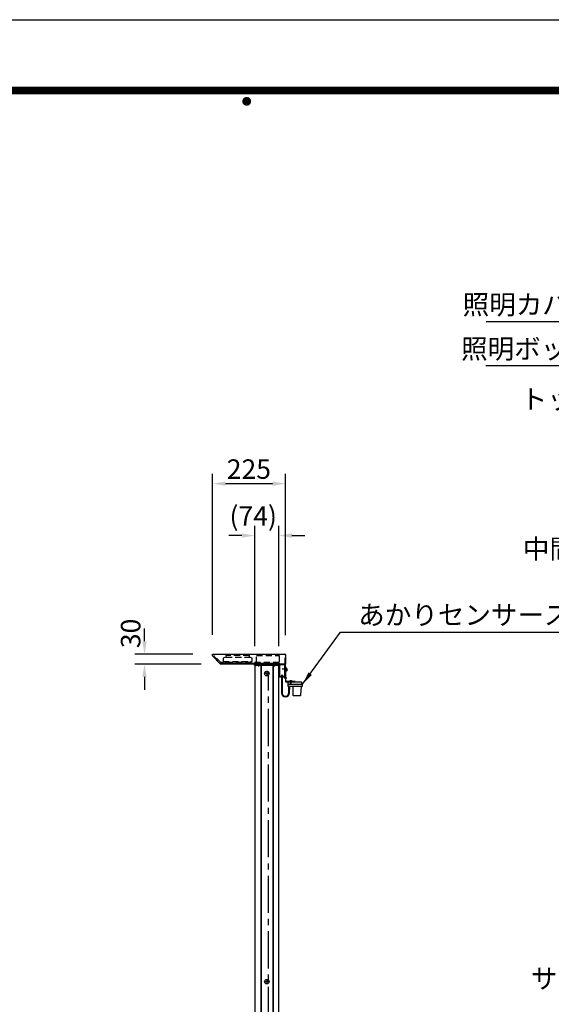
# Model space of a CAD drawing. Extents: x 0 to 8494, y 0 to 5940.
# Drawn here: x 3595 to 5234, y 2904 to 5940 of the extents above; entities that cross this region are included whole.
import ezdxf
from ezdxf.enums import TextEntityAlignment as Align

# ---------------------------------------------------------------- set-up
doc = ezdxf.new("R2010")
doc.units = 0
doc.header["$LTSCALE"] = 6
doc.linetypes.add('CENTER2', pattern=[28.575, 19.05, -3.175, 3.175, -3.175])
doc.linetypes.add('HIDDEN2', pattern=[4.7625, 3.175, -1.5875])
doc.layers.get('0').update_dxf_attribs({"linetype": 'CONTINUOUS'})
doc.layers.get('DEFPOINTS').update_dxf_attribs({"linetype": 'CONTINUOUS'})
for name, color, linetype in [('P001', 131, 'CONTINUOUS'), ('P003', 231, 'CONTINUOUS'), ('P004', 41, 'CONTINUOUS'), ('P008', 241, 'CONTINUOUS'), ('P019', 71, 'CONTINUOUS'), ('P020', 121, 'CONTINUOUS'), ('P901', 135, 'CONTINUOUS'), ('P903', 225, 'CONTINUOUS'), ('P907', 195, 'CONTINUOUS'), ('P919', 75, 'CONTINUOUS'), ('P920', 125, 'CONTINUOUS'), ('P_1CENTER', 2, 'CONTINUOUS'), ('P_2DIM', 6, 'CONTINUOUS'), ('P_3TEXT', 60, 'CONTINUOUS'), ('P_5DRAWFRAME', 104, 'CONTINUOUS')]:
    doc.layers.add(name, color=color, linetype=linetype)
doc.styles.add('BIGFONT', font='simplex.shx', dxfattribs={"bigfont": 'extfont2.shx'})
doc.dimstyles.new('DIMBIGFONT$0', dxfattribs={"dimscale": 12, "dimtxt": 3, "dimasz": 2, "dimexe": 1.5, "dimexo": 3, "dimgap": 0.75, "dimtad": 1, "dimdec": 1, "dimdsep": 46, "dimtxsty": 'BIGFONT', "dimcen": 0, "dimclrt": 230, "dimadec": 1, "dimazin": 2, "dimtfac": 0.6, "dimtdec": 1, "dimtofl": 0, "dimtmove": 2, "dimatfit": 3, "dimfxl": 0, "dimtvp": 1, "dimtolj": 1, "dimarcsym": 0})
doc.dimstyles.new('DIMBIGFONT$7', dxfattribs={"dimscale": 12, "dimtxt": 3, "dimasz": 2, "dimexe": 1.5, "dimexo": 3, "dimgap": 0.75, "dimtad": 1, "dimdec": 1, "dimdsep": 46, "dimtxsty": 'BIGFONT', "dimcen": 0, "dimclrt": 230, "dimadec": 1, "dimazin": 2, "dimtfac": 0.6, "dimtdec": 1, "dimtofl": 0, "dimtmove": 0, "dimatfit": 3, "dimfxl": 0, "dimtvp": 1, "dimtolj": 1, "dimarcsym": 0})

# ---------------------------------------------------------------- blocks, each defined once
blk = doc.blocks.new('DFP3')
at = {"color": 0}
for p, q in [((21.5, 286.6), (408, 286.6)), ((21.5, 286.55), (408, 286.55)), ((21.5, 286.5), (408, 286.5)), ((21.5, 286.45), (408, 286.45)), ((21.5, 286.4), (408, 286.4)), ((408, 286.35), (21.5, 286.35)), ((21.5, 286.3), (408, 286.3)), ((408, 286.25), (21.5, 286.25)), ((21.5, 286.2), (408, 286.2)), ((408, 286.15), (21.5, 286.15)), ((21.5, 286.1), (408, 286.1)), ((21.5, 286.05), (408, 286.05)), ((21.5, 286), (408, 286)), ((21.5, 285.95), (408, 285.95)), ((21.5, 285.9), (408, 285.9)), ((21.5, 285.85), (408, 285.85)), ((21.5, 285.8), (408, 285.8)), ((21.5, 285.75), (408, 285.75)), ((21.5, 285.7), (408, 285.7)), ((408, 285.65), (21.5, 285.65)), ((21.5, 285.6), (408, 285.6)), ((214.15, 284.4), (214.75, 285)), ((214.15, 284.33), (214.82, 285)), ((214.15, 284.48), (214.67, 285)), ((214.15, 284.47), (214.82, 283.8)), ((214.15, 284.4), (214.75, 283.8)), ((214.15, 284.32), (214.67, 283.8)), ((214.16, 284.27), (214.88, 284.99)), ((214.16, 284.53), (214.88, 283.81)), ((214.17, 284.56), (214.59, 284.98)), ((214.17, 284.24), (214.59, 283.82)), ((214.18, 284.22), (214.93, 284.97)), ((214.18, 284.58), (214.93, 283.83)), ((214.2, 284.17), (214.98, 284.95)), ((214.2, 284.63), (214.98, 283.85)), ((214.22, 284.12), (215.03, 284.93)), ((214.22, 284.68), (214.47, 284.93)), ((214.22, 284.68), (215.03, 283.87)), ((214.22, 284.12), (214.47, 283.87)), ((214.25, 284.07), (215.08, 284.9)), ((214.25, 284.73), (215.08, 283.9)), ((214.28, 284.03), (215.12, 284.87)), ((214.28, 284.77), (215.12, 283.93)), ((214.31, 283.99), (215.16, 284.84)), ((214.31, 284.81), (215.16, 283.96)), ((214.34, 284.84), (215.19, 283.99)), ((214.34, 283.96), (215.19, 284.81)), ((214.38, 284.87), (215.22, 284.03)), ((214.38, 283.93), (215.22, 284.77)), ((214.42, 284.9), (215.25, 284.07)), ((214.42, 283.9), (215.25, 284.73)), ((214.47, 284.93), (215.28, 284.12)), ((214.47, 283.87), (215.28, 284.68)), ((214.52, 284.95), (215.3, 284.17)), ((214.52, 283.85), (215.3, 284.63)), ((214.57, 284.97), (215.32, 284.22)), ((214.57, 283.83), (215.32, 284.58)), ((214.62, 284.99), (215.34, 284.27)), ((214.62, 283.81), (215.34, 284.53)), ((214.68, 285), (215.35, 284.33)), ((214.68, 283.8), (215.35, 284.47)), ((214.75, 285), (215.35, 284.4)), ((214.75, 283.8), (215.35, 284.4)), ((214.83, 284.99), (215.34, 284.48)), ((214.83, 283.81), (215.34, 284.32)), ((214.92, 284.98), (215.33, 284.57)), ((214.92, 283.82), (215.33, 284.23)), ((215.04, 284.93), (215.28, 284.69)), ((215.04, 283.87), (215.28, 284.11))]:
    blk.add_line(p, q, dxfattribs=at)
at = {"layer": 'DEFPOINTS', "color": 0}
blk.add_line((0, 297), (420, 297), dxfattribs=at)
at = {"color": 83, "style": 'BIGFONT'}
for tag, height, p in [('PROJECT1', 4, (283.38, 25.6)), ('DATE', 3, (344.68, 25.84)), ('SCALE', 3, (379.68, 25.84)), ('PROJECT2', 4, (284.2, 17.84)), ('PROJECT3', 4, (284.2, 10.57)), ('DWGNO', 3, (358.68, 10.57))]:
    blk.add_attdef(tag, text='', height=height, dxfattribs=at).set_placement(p, align=Align.BOTTOM_CENTER)
at = {"color": 83, "ltscale": 0.5, "style": 'BIGFONT', "flags": 8}
for tag, p in [('REV04', (26.47, 27.61)), ('REV03', (26.47, 21.7)), ('REV02', (26.47, 15.58)), ('REV01', (26.47, 10.33))]:
    blk.add_attdef(tag, text='', height=2, dxfattribs=at).set_placement(p, align=Align.BOTTOM_LEFT)
for tag, p in [('REVD4', (80.98, 27.61)), ('R4D', (92.67, 27.61)), ('R4C', (101.8, 27.61)), ('R4A', (110.92, 27.61)), ('REVD3', (80.98, 21.7)), ('R3D', (92.67, 21.7)), ('R3C', (101.8, 21.7)), ('R3A', (110.92, 21.7)), ('REVD2', (80.98, 15.58)), ('R2D', (92.67, 15.58)), ('R2C', (101.8, 15.58)), ('R2A', (110.92, 15.58)), ('REVD1', (80.98, 10.33)), ('R1D', (92.67, 10.33)), ('R1C', (101.8, 10.33)), ('R1A', (110.92, 10.33))]:
    blk.add_attdef(tag, text='', height=2, dxfattribs=at).set_placement(p, align=Align.BOTTOM_CENTER)
blk = doc.blocks.new('*D10')
at = {"layer": 'DEFPOINTS', "color": 0}
for p in [(3979.9, 3983), (4189.1, 3983), (4214.1, 3953)]:
    blk.add_point(p, dxfattribs=at)
at = {"layer": 'P_2DIM', "color": 0, "lineweight": -2}
for p, q in [((3979.9, 4023), (3979.9, 4063)), ((4129.1, 3983), (3949.9, 3983)), ((4154.1, 3953), (3949.9, 3953)), ((3979.9, 3913), (3979.9, 3873))]:
    blk.add_line(p, q, dxfattribs=at)
at = {"layer": 'P_2DIM', "color": 0}
for points in [[(3973.2, 4023), (3986.6, 4023), (3979.9, 3983)], [(3973.2, 3913), (3986.6, 3913), (3979.9, 3953)]]:
    blk.add_solid(points, dxfattribs=at)
at = {"layer": 'P_2DIM', "color": 230, "insert": (3937.2, 4047.4), "char_height": 60, "attachment_point": 5, "rotation": 90, "style": 'BIGFONT'}
blk.add_mtext('\\A1;30', dxfattribs=at)
blk = doc.blocks.new('*D12')
at = {"layer": 'DEFPOINTS', "color": 0}
for p in [(4394.1, 4349.1), (4320.1, 3948.5), (4394.1, 3948.5)]:
    blk.add_point(p, dxfattribs=at)
at = {"layer": 'P_2DIM', "color": 0, "lineweight": -2}
for p, q in [((4320.1, 4008.5), (4320.1, 4379.1)), ((4394.1, 4008.5), (4394.1, 4379.1)), ((4280.1, 4349.1), (4240.1, 4349.1)), ((4434.1, 4349.1), (4474.1, 4349.1))]:
    blk.add_line(p, q, dxfattribs=at)
at = {"layer": 'P_2DIM', "color": 0}
for points in [[(4280.1, 4355.8), (4280.1, 4342.5), (4320.1, 4349.1)], [(4434.1, 4355.8), (4434.1, 4342.5), (4394.1, 4349.1)]]:
    blk.add_solid(points, dxfattribs=at)
at = {"layer": 'P_2DIM', "color": 230, "insert": (4315.1, 4409.3), "char_height": 60, "attachment_point": 5, "style": 'BIGFONT'}
blk.add_mtext('\\A1;(74)', dxfattribs=at)
blk = doc.blocks.new('*D11')
at = {"layer": 'DEFPOINTS', "color": 0}
for p in [(4189.1, 4509.1), (4189.1, 3983), (4414.1, 3981.5)]:
    blk.add_point(p, dxfattribs=at)
at = {"layer": 'P_2DIM', "color": 0, "lineweight": -2}
for p, q in [((4189.1, 4043), (4189.1, 4539.1)), ((4414.1, 4041.5), (4414.1, 4539.1)), ((4374.1, 4509.1), (4229.1, 4509.1))]:
    blk.add_line(p, q, dxfattribs=at)
at = {"layer": 'P_2DIM', "color": 0}
for points in [[(4229.1, 4515.8), (4229.1, 4502.5), (4189.1, 4509.1)], [(4374.1, 4515.8), (4374.1, 4502.5), (4414.1, 4509.1)]]:
    blk.add_solid(points, dxfattribs=at)
at = {"layer": 'P_2DIM', "color": 230, "insert": (4301.6, 4554.1), "char_height": 60, "attachment_point": 5, "style": 'BIGFONT'}
blk.add_mtext('\\A1;225', dxfattribs=at)
blk = doc.blocks.new('A$C6C5A3C88')
at = {"layer": 'P020'}
for p, q in [((0, 0), (0, -1.2)), ((7, 0), (0, 0)), ((1.4, 1.1), (1.4, 1.1)), ((3.1, 1.3), (3.1, 1.1)), ((3.9, 1.3), (3.9, 1.1)), ((5.6, 1.1), (5.6, 1.1)), ((7, -1.2), (7, 0)), ((0, -1.2), (7, -1.2))]:
    blk.add_line(p, q, dxfattribs=at)
for centre, radius, start, end in [((0.9, 0), 0.91, 110.6843, 180), ((3.5, -6.9), 8.24, 104.7603, 110.6843), ((3.5, -6.9), 8.23, 97.9954, 104.7799), ((2.7, -0.2), 1.5, 76.0565, 103.9435), ((3.5, -6.9), 7.97, 86.9795, 93.0205), ((4.3, 0.2), 1.15, 71.7018, 108.2982), ((3.5, -6.9), 8.23, 75.2201, 82.0046), ((3.5, -6.9), 8.24, 69.3157, 75.2397), ((6.1, 0), 0.91, 0, 69.3157)]:
    blk.add_arc(centre, radius, start, end, dxfattribs=at)
at = {"layer": 'P920', "linetype": 'HIDDEN2'}
for p, q in [((2.4, -0.6), (1.4, 1.1)), ((5.6, 1.1), (4.6, -0.6)), ((3.5, -1.2), (2.4, -0.6)), ((4.6, -0.6), (3.5, -1.2))]:
    blk.add_line(p, q, dxfattribs=at)
at = {"layer": 'P_1CENTER', "linetype": 'CENTER2'}
blk.add_line((3.5, -6.9), (3.5, 3.8), dxfattribs=at)
blk = doc.blocks.new('ACADutil06231734-205')
at = {"layer": 'P020'}
for p, q in [((0, 1.7), (-1.5, 0.9)), ((-1.5, 0.9), (-1.5, -0.9)), ((1.5, 0.9), (0, 1.7)), ((1.5, -0.9), (1.5, 0.9)), ((-1.5, -0.9), (0, -1.7)), ((0, -1.7), (1.5, -0.9))]:
    blk.add_line(p, q, dxfattribs=at)
blk.add_circle((0, 0), 7, dxfattribs=at)
blk = doc.blocks.new('AKARI_YOKO')
at = {"layer": 'DEFPOINTS', "linetype": 'CENTER2'}
for p, q in [((-4.1, 27.5), (4.8, 27.5)), ((-4.1, 0), (4.8, 0))]:
    blk.add_line(p, q, dxfattribs=at)
at = {"layer": 'P019'}
for points in [[(25.4, -11.1), (25.4, -11), (1.6, -11), (1.6, 19), (1.7, 19.7), (2.1, 20.4), (2.6, 20.9), (3.2, 21.4), (3.9, 21.4, 0.903962), (3.9, 28.2), (3.2, 28.5), (2.6, 28.8), (2.1, 29.3), (1.7, 30), (1.6, 30.8), (1.6, 34), (0, 34), (0, -11.6), (0, -11.9), (0.2, -12.2), (0.4, -12.4), (0.7, -12.5), (1, -12.6), (48.1, -12.6), (48.7, -12.7), (49.3, -13), (49.8, -13.4), (50.1, -14), (50.2, -14.6), (50.2, -19.7)], [(0, 19), (0.2, 20.2), (0.7, 21.3), (1.5, 22.2), (2.6, 22.8), (3.8, 23.1, 0.940653), (3.8, 26.6), (2.6, 26.9), (1.5, 27.5), (0.7, 28.5), (0.2, 29.6), (0, 30.8)]]:
    blk.add_lwpolyline(points, format="xyb", dxfattribs=at)
for points in [[(0, 10.1), (1.6, 10.1)], [(1.6, 27.5), (1.6, 22.2)], [(1.6, -5.4), (0, -5.4)], [(4.1, -11), (1.6, -8.4)], [(8.7, -19.7), (49.7, -19.7), (50.3, -19.8), (50.8, -20.1), (51.3, -20.5), (51.6, -21.1), (51.7, -21.7), (51.7, -27.2), (8.7, -27.2), (8.7, -14.6), (8.7, -14), (9.1, -13.4), (9.5, -13), (10.1, -12.7), (10.7, -12.6)], [(15, -11), (15, -8.4), (18.5, -8.4), (18.5, -11)], [(15.5, -8.4), (15.5, -11)], [(15.6, -19.7), (15.6, -12.6)], [(17.3, -12.6), (17.3, -19.7)], [(18, -11), (18, -8.4)], [(29.9, -12.6), (29.9, -11.1), (18.4, -11.1), (18.4, -12.6)], [(22.6, -27.2), (22.6, -52.1), (22.8, -53), (23.2, -53.8), (23.8, -54.5), (24.7, -54.9), (25.6, -55.1), (45.1, -55.1), (46.1, -54.9), (46.9, -54.5), (47.5, -53.8), (48, -53), (48.1, -52.1), (49.9, -27.2)]]:
    blk.add_lwpolyline(points, dxfattribs=at)

msp = doc.modelspace()

# ---------------------------------------------------------------- linework, layer by layer
at = {"layer": 'P001'}
msp.add_lwpolyline([(4414.09, 3953.05), (4214.09, 3953.05), (4189.09, 3978.05), (4189.09, 3983.05), (4412.59, 3983.05, -0.4142136), (4414.09, 3981.55)], format="xyb", close=True, dxfattribs=at)
at = {"layer": 'P003'}
for p, q in [((4338.09, 3948.55), (4338.09, 2058.55)), ((4339.09, 3948.55), (4339.09, 2058.55)), ((4375.09, 3948.55), (4375.09, 2058.55)), ((4376.09, 3948.55), (4376.09, 2058.55))]:
    msp.add_line(p, q, dxfattribs=at)
msp.add_lwpolyline([(4320.09, 3948.55), (4320.09, 2058.55), (4394.09, 2058.55), (4394.09, 3948.55)], close=True, dxfattribs=at)
at = {"layer": 'P004', "linetype": 'Continuous'}
for p, q in [((4319.09, 3949.05), (4319.09, 3950.47)), ((4320.03, 3951.49), (4319.15, 3950.61)), ((4319.59, 3948.55), (4323.89, 3948.55)), ((4320.17, 3951.55), (4338.01, 3951.55)), ((4324.09, 3949.55), (4326.59, 3949.55)), ((4324.09, 3949.55), (4324.09, 3948.75)), ((4326.59, 3949.55), (4326.59, 3949.13)), ((4326.65, 3948.99), (4327.03, 3948.61)), ((4387.01, 3948.55), (4327.17, 3948.55)), ((4338.15, 3951.49), (4339.09, 3950.55)), ((4375.09, 3950.55), (4339.09, 3950.55)), ((4376.03, 3951.49), (4375.09, 3950.55)), ((4376.17, 3951.55), (4394.01, 3951.55)), ((4387.53, 3948.99), (4387.15, 3948.61)), ((4390.09, 3949.55), (4387.59, 3949.55)), ((4387.59, 3949.55), (4387.59, 3949.13)), ((4390.09, 3949.55), (4390.09, 3948.75)), ((4394.59, 3948.55), (4390.29, 3948.55)), ((4395.03, 3950.61), (4394.15, 3951.49)), ((4395.09, 3950.47), (4395.09, 3949.05))]:
    msp.add_line(p, q, dxfattribs=at)
for centre, radius, start, end in [((4319.29, 3950.47), 0.2, 135, 180), ((4319.59, 3949.05), 0.5, 180, 270), ((4320.17, 3951.35), 0.2, 90, 134.99999), ((4323.89, 3948.75), 0.2, 270, 0), ((4326.79, 3949.13), 0.2, 180, 225), ((4327.17, 3948.75), 0.2, 224.99999, 270), ((4338.01, 3951.35), 0.2, 45, 90), ((4376.17, 3951.35), 0.2, 90, 135), ((4387.01, 3948.75), 0.2, 270, 314.99999), ((4387.39, 3949.13), 0.2, 315, 0), ((4390.29, 3948.75), 0.2, 180, 270), ((4394.01, 3951.35), 0.2, 44.99999, 90), ((4394.59, 3949.05), 0.5, 270, 0), ((4394.89, 3950.47), 0.2, 0, 44.99999)]:
    msp.add_arc(centre, radius, start, end, dxfattribs=at)
at = {"layer": 'P008'}
msp.add_lwpolyline([(4412.59, 3951.05), (4412.59, 3915.05, -0.4142136), (4412.09, 3914.55), (4394.09, 3914.55), (4394.09, 3913.05), (4412.09, 3913.05, 0.4142136), (4414.09, 3915.05), (4414.09, 3951.05, 0.4142136), (4412.09, 3953.05), (4324.09, 3953.05), (4324.09, 3951.55), (4412.09, 3951.55, -0.4142136)], format="xyb", close=True, dxfattribs=at)
msp.add_lwpolyline([(4412.59, 3915.55), (4412.59, 3950.55), (4411.59, 3951.55), (4396.09, 3951.55), (4396.09, 3914.55), (4411.59, 3914.55)], close=True, dxfattribs=at)
at = {"layer": 'P019'}
for p, q in [((4401.87, 3919.34), (4401.87, 3863.94)), ((4404.38, 3919.34), (4404.38, 3863.95)), ((4424.37, 3863.94), (4425.21, 3883.34)), ((4426.87, 3863.94), (4427.71, 3883.34))]:
    msp.add_line(p, q, dxfattribs=at)
for radius, start in [(12.5, 180), (10, 177.62126)]:
    msp.add_arc((4414.37, 3863.94), radius, start, 0, dxfattribs=at)
at = {"layer": 'P020'}
msp.add_lwpolyline([(4415.72, 3942.75), (4415.72, 3933.35), (4416.01, 3933.35), (4416.01, 3942.75)], close=True, dxfattribs=at)
msp.add_arc((4412.12, 3938.05), 6.1, 309.60193, 50.39807, dxfattribs=at)
at = {"layer": 'P901', "linetype": 'HIDDEN2'}
msp.add_lwpolyline([(4413.09, 3981.55, 0.4142136), (4412.59, 3982.05), (4189.09, 3982.05), (4189.09, 3983.05), (4412.59, 3983.05, -0.4142136), (4414.09, 3981.55), (4414.09, 3953.05), (4413.09, 3953.05)], format="xyb", close=True, dxfattribs=at)
at = {"layer": 'P903', "linetype": 'HIDDEN2'}
msp.add_lwpolyline([(4194.94, 3978.32), (4193.88, 3977.26), (4214.65, 3956.49, 0.1989124), (4215.71, 3956.05), (4395.09, 3956.05), (4395.09, 3957.55), (4215.71, 3957.55)], format="xyb", close=True, dxfattribs=at)
msp.add_lwpolyline([(4395.09, 3979.05), (4395.09, 3956.05), (4325.09, 3956.05), (4325.09, 3979.05)], close=True, dxfattribs=at)
at = {"layer": 'P907', "linetype": 'HIDDEN2'}
msp.add_lwpolyline([(4320.17, 3953.05, -0.1989124), (4320.03, 3953.11), (4319.15, 3953.99, -0.1989124), (4319.09, 3954.13), (4319.09, 3955.55, -0.4142136), (4319.59, 3956.05), (4323.89, 3956.05, -0.4142136), (4324.09, 3955.85), (4324.09, 3955.05), (4326.59, 3955.05), (4326.59, 3955.47, -0.1989124), (4326.65, 3955.61), (4327.03, 3955.99, -0.1989124), (4327.17, 3956.05), (4387.01, 3956.05, -0.1989124), (4387.15, 3955.99), (4387.53, 3955.61, -0.1989124), (4387.59, 3955.47), (4387.59, 3955.05), (4390.09, 3955.05), (4390.09, 3955.85, -0.4142136), (4390.29, 3956.05), (4394.59, 3956.05, -0.4142136), (4395.09, 3955.55), (4395.09, 3954.13, -0.1989124), (4395.03, 3953.99), (4394.15, 3953.11, -0.1989124), (4394.01, 3953.05), (4376.17, 3953.05, -0.1989124), (4376.03, 3953.11), (4375.09, 3954.05), (4339.09, 3954.05), (4338.15, 3953.11, -0.1989124), (4338.01, 3953.05)], format="xyb", close=True, dxfattribs=at)
at = {"layer": 'P919', "linetype": 'HIDDEN2'}
for points in [[(4303.09, 3973.05), (4303.09, 3979.05), (4231.09, 3979.05), (4231.09, 3973.05)], [(4227.09, 3960.3), (4227.09, 3959.55), (4235.09, 3956.05), (4299.09, 3956.05), (4307.09, 3959.55), (4307.09, 3960.3)]]:
    msp.add_lwpolyline(points, dxfattribs=at)
msp.add_lwpolyline([(4222.09, 3960.3), (4312.09, 3960.3), (4312.09, 3971.05), (4307.09, 3973.05), (4227.09, 3973.05), (4222.09, 3971.05)], close=True, dxfattribs=at)
at = {"layer": 'P_1CENTER', "linetype": 'CENTER2'}
for p, q in [((4365.09, 3923.55), (4349.09, 3923.55)), ((4357.09, 3931.55), (4357.09, 3915.55)), ((4362.43, 2500.05), (4362.43, 3920.55)), ((4403.89, 3938.05), (4420.66, 3938.05)), ((4404.41, 3938.05), (4419.82, 3938.05)), ((4357.09, 2981.55), (4357.09, 2965.55)), ((4349.09, 2973.55), (4365.09, 2973.55))]:
    msp.add_line(p, q, dxfattribs=at)

# ---------------------------------------------------------------- block references
at = {"layer": 'P019'}
msp.add_blockref('AKARI_YOKO', (4414.09, 3910.55), dxfattribs=at)
at = {"layer": 'P020'}
for p in [(4357.09, 3923.55), (4357.08, 2973.55)]:
    msp.add_blockref('ACADutil06231734-205', p, dxfattribs=at)
at = {"layer": 'P920'}
for p in [(4329.09, 3952.77), (4378.09, 3952.77)]:
    msp.add_blockref('A$C6C5A3C88', p, dxfattribs=at)
at = {"layer": 'P_5DRAWFRAME', "xscale": 20, "yscale": 20, "zscale": 20}
msp.add_blockref('DFP3', (0, 0), dxfattribs=at)

# ---------------------------------------------------------------- texts
at = {"layer": 'P_3TEXT', "char_height": 60, "style": 'BIGFONT'}
for s, insert, attachment_point in [('照明カバー', (5370.12, 5053.64), 6), ('照明ボックス', (5446.91, 4917.18), 6), ('トップフレーム（シルバー）', (6203.87, 4762.36), 6), ('中間フレーム（ステンカラー）', (6292.42, 4300.09), 6), ('あかりセンサースイッチ', (4638.74, 4096.67), 4), ('サイドフレーム（シルバー）', (6235.48, 2975.22), 6)]:
    msp.add_mtext(s, dxfattribs=dict(at, insert=insert, attachment_point=attachment_point))

# ---------------------------------------------------------------- dimensions: what is measured, and where the dimension line sits
at = {"layer": 'P_2DIM'}
dim = msp.add_linear_dim(base=(4189.09, 4509.14), p1=(4414.09, 3981.55), p2=(4189.09, 3983.05), dimstyle='DIMBIGFONT$0', override={"dimscale": 20}, dxfattribs=at)
dim.commit()
dim.dimension.update_dxf_attribs({"geometry": '*D11', "text_midpoint": (4301.59, 4554.14)})
dim = msp.add_linear_dim(base=(4394.09, 4349.14), p1=(4320.09, 3948.55), p2=(4394.09, 3948.55), text='(<>)', dimstyle='DIMBIGFONT$0', override={"dimscale": 20}, dxfattribs=at)
dim.commit()
dim.dimension.update_dxf_attribs({"geometry": '*D12', "text_midpoint": (4315.14, 4409.29), "dimtype": 160})
dim = msp.add_linear_dim(base=(3979.89, 3983.05), p1=(4214.09, 3953.05), p2=(4189.09, 3983.05), angle=90, dimstyle='DIMBIGFONT$0', override={"dimscale": 20}, dxfattribs=at)
dim.commit()
dim.dimension.update_dxf_attribs({"geometry": '*D10', "text_midpoint": (3937.22, 4047.36), "dimtype": 160})

# ---------------------------------------------------------------- leaders
at = {"layer": 'P_2DIM', "annotation_type": 0, "has_hookline": 1}
for points, hookline_direction, text_width in [([(5639.43, 5407.03), (5425.12, 5008.64), (5385.12, 5008.64)], 1, 337.14), ([(5740.59, 5315.87), (5501.91, 4872.18), (5461.91, 4872.18)], 1, 414.86), ([(4467.09, 3890.95), (4583.74, 4051.67), (4623.74, 4051.67)], 0, 772)]:
    msp.add_leader(points, dimstyle='DIMBIGFONT$7', override={"dimscale": 20}, dxfattribs=dict(at, hookline_direction=hookline_direction, text_width=text_width))

doc.saveas('drawing.dxf')
